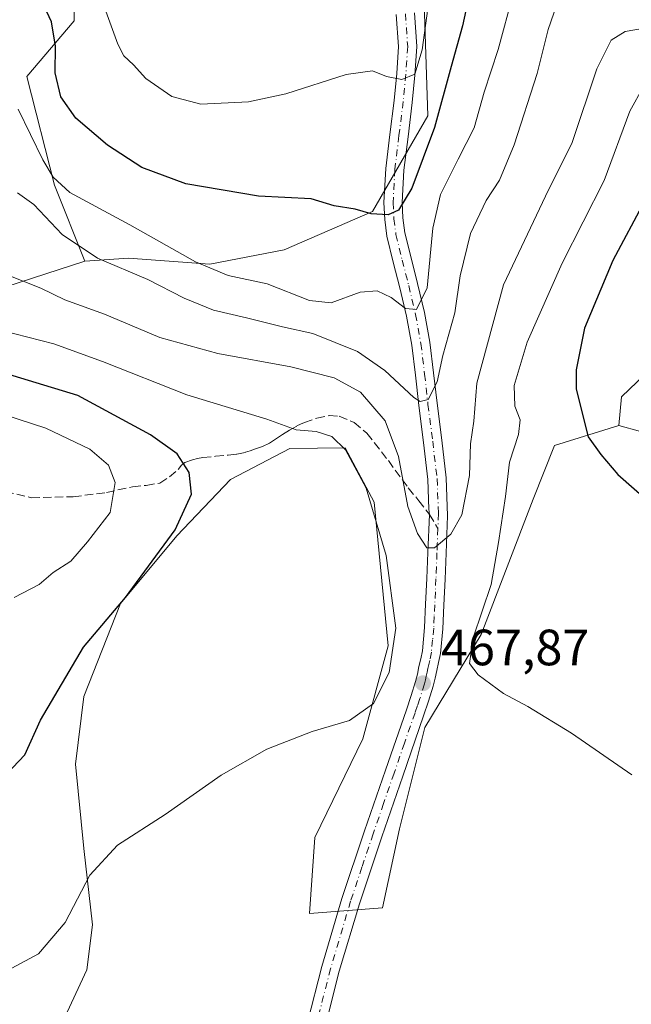
# Model space of a CAD drawing. Units: metres. Extents: x 597280 to 600750, y 4724489 to 4726851.
# Drawn here: x 599126 to 599246, y 4724619 to 4724812 of the extents above; entities that cross this region are included whole.
import ezdxf

# ---------------------------------------------------------------- set-up
doc = ezdxf.new("R2010")
doc.units = ezdxf.units.M
doc.header["$MEASUREMENT"] = 0
doc.linetypes.add('DGN Style 3', pattern=[2.307223458686699, 1.648016756204785, -0.6592067024819142])
doc.linetypes.add('DGN Style 4', pattern=[2.6384748266838614, 1.318413404963828, -0.6592067024819142, 0.001648016756204785, -0.6592067024819142])
for name, color, linetype, lineweight in [('Arbolado forestal CxS', 92, 'Continuous', 0), ('Camino Cxs', 7, 'Continuous', 0), ('Camino eje', 30, 'DGN Style 4', 13), ('Cultivos herbáceos CxS', 92, 'Continuous', 0), ('Curva de nivel maestra', 30, 'Continuous', 30), ('Curva de nivel normal', 30, 'Continuous', 0), ('Huerta CxS', 92, 'Continuous', 0), ('Matorral CxS', 135, 'Continuous', 0), ('Punto de cota en terreno', 7, 'Continuous', 0), ('Rótulo de punto de cota en terreno', 7, 'Continuous', 0), ('Senda', 7, 'DGN Style 3', 0), ('Senda no paivmentada conexión', 7, 'DGN Style 3', 0)]:
    doc.layers.add(name, color=color, linetype=linetype, lineweight=lineweight)
doc.styles.add('Style-Arial', font='txt')

# ---------------------------------------------------------------- blocks, each defined once
blk = doc.blocks.new('*U14')
at = {"layer": 'Arbolado forestal CxS', "color": 92, "linetype": 'Continuous', "lineweight": 0}
blk.add_polyline3d([(599204.7247000001, 4724823.272100001, 441.6787999999942), (599205.6979, 4724793.030099999, 446.9023000000016), (599194.8428999997, 4724774.271299999, 449.6941999999981), (599177.4826999997, 4724766.731699999, 451.7474999999977), (599162.9178999999, 4724763.910900001, 454.5157999999938), (599146.9518999998, 4724765.102299999, 457.8173999999999), (599138.3191000001, 4724764.5185, 461.1055999999954), (599132.3803000003, 4724779.4243, 456.3706999999995), (599126.9288999997, 4724800.7755, 454.311600000001), (599136.2265, 4724811.7137, 448.8407000000007), (599136.2268000003, 4724822.1051, 446.7167000000045)], dxfattribs=at)
blk = doc.blocks.new('*U16')
at = {"layer": 'Cultivos herbáceos CxS', "color": 92, "linetype": 'Continuous', "lineweight": 0}
blk.add_polyline3d([(599134.8447000004, 4724617.011700001, 468.152900000001), (599138.7193, 4724625.3137, 468.8181999999942), (599139.8262999998, 4724634.170299999, 469.7805999999982), (599138.1661, 4724649.115499999, 471.4472999999998), (599136.5056999996, 4724665.7205, 473.5540000000037), (599138.1667, 4724679.006899999, 474.5029000000068), (599145.3629000002, 4724697.2719, 476.2232999999979), (599156.4331, 4724710.556500001, 476.1116000000038), (599166.9505000003, 4724721.626499999, 474.013300000006), (599178.5957000004, 4724727.731899999, 471.334799999997), (599189.5129000006, 4724727.824100001, 469.7468999999983), (599195.1791000003, 4724717.197699999, 470.3598999999958), (599197.9471000005, 4724688.9681, 470.534799999994), (599192.9649, 4724670.702299999, 469.8505000000005), (599183.5541000003, 4724651.328700001, 469.032600000006), (599182.4473000001, 4724636.384099999, 467.7121999999945), (599196.8387000002, 4724637.490900001, 467.1244000000006), (599200.1605000002, 4724652.990700001, 467.7419999999984), (599205.1425000001, 4724672.916099999, 468.4521999999997), (599216.2131000003, 4724691.1821, 469.420499999993), (599226.4291000003, 4724717.7653, 471.6189000000013), (599230.6052999999, 4724728.267899999, 473.1254999999946), (599243.2663000004, 4724732.225500001, 476.9839000000065), (599256.0263, 4724728.7149, 478.6785999999993)], dxfattribs=at)
blk = doc.blocks.new('5PATER')
at = {"layer": 'Huerta CxS', "linetype": 'Continuous', "lineweight": 0}
h = blk.add_hatch(color=51, dxfattribs=at)
edge = h.paths.add_edge_path()
edge.add_ellipse((0, 0), major_axis=(-0.1095731443231308, -0.1110710700762829), ratio=0.9994222409660322, start_angle=0, end_angle=360)

msp = doc.modelspace()

# ---------------------------------------------------------------- linework, layer by layer
at = {"layer": 'Arbolado forestal CxS', "color": 92, "linetype": 'Continuous', "lineweight": 0}
for points in [[(599142.4397, 4724962.697100001, 414.9279999999999), (599151.3529000003, 4724952.7349, 415.789499999999), (599166.7808999997, 4724933.306700001, 417.4872999999934), (599175.1335000005, 4724918.943299999, 419.2320999999938), (599160.0994999995, 4724908.1317, 427.0991999999969), (599158.6574999997, 4724859.578700001, 432.1940999999933), (599152.4681000002, 4724827.034700001, 441.8445999999968), (599138.9615000002, 4724829.761700001, 444.0896999999969), (599136.2268000003, 4724822.1051, 446.7167000000045), (599136.2265, 4724811.7137, 448.8407000000007), (599126.9288999997, 4724800.7755, 454.311600000001), (599132.3803000003, 4724779.4243, 456.3706999999995), (599138.3191000001, 4724764.5185, 461.1055999999954)], [(599115.0827000003, 4724756.9487, 467.6845999999932), (599138.3191000001, 4724764.5185, 461.1055999999954), (599146.9518999998, 4724765.102299999, 457.8173999999999), (599162.9178999999, 4724763.910900001, 454.5157999999938), (599177.4826999997, 4724766.731699999, 451.7474999999977), (599194.8428999997, 4724774.271299999, 449.6941999999981), (599205.6979, 4724793.030099999, 446.9023000000016), (599204.7247000001, 4724823.272100001, 441.6787999999942)], [(599204.7247000001, 4724823.272100001, 441.6787999999942), (599205.6979, 4724793.030099999, 446.9023000000016), (599194.8428999997, 4724774.271299999, 449.6941999999981), (599177.4826999997, 4724766.731699999, 451.7474999999977), (599162.9178999999, 4724763.910900001, 454.5157999999938), (599146.9518999998, 4724765.102299999, 457.8173999999999), (599138.3191000001, 4724764.5185, 461.1055999999954)], [(599204.7247000001, 4724823.272100001, 441.6787999999942), (599205.6979, 4724793.030099999, 446.9023000000016), (599194.8428999997, 4724774.271299999, 449.6941999999981), (599177.4826999997, 4724766.731699999, 451.7474999999977), (599162.9178999999, 4724763.910900001, 454.5157999999938), (599146.9518999998, 4724765.102299999, 457.8173999999999), (599138.3191000001, 4724764.5185, 461.1055999999954)], [(599414.6004999997, 4724773.945699999, 482.0780999999988), (599389.9484999999, 4724767.608700001, 486.7069999999949), (599347.6923000002, 4724758.203700001, 494.3034999999945), (599326.4644999999, 4724762.6645, 490.7173000000039), (599306.1835000003, 4724759.613100001, 488.9995999999956), (599274.5449000001, 4724752.634299999, 487.0059999999939), (599249.9562999997, 4724743.7601, 480.1373000000021), (599243.7763, 4724737.828700001, 477.8257000000012), (599243.2663000004, 4724732.225500001, 476.9839000000065)], [(599138.3191000001, 4724764.5185, 461.1055999999954), (599115.0827000003, 4724756.9487, 467.6845999999932), (599093.4709000001, 4724761.649700001, 467.4133000000002), (599081.7581000002, 4724757.8837, 467.5651999999973)], [(599249.9562999997, 4724743.7601, 480.1373000000021), (599243.7763, 4724737.828700001, 477.8257000000012), (599243.2663000004, 4724732.225500001, 476.9839000000065), (599230.6052999999, 4724728.267899999, 473.1254999999946), (599226.4291000003, 4724717.7653, 471.6189000000013), (599216.2131000003, 4724691.1821, 469.420499999993), (599205.1425000001, 4724672.916099999, 468.4521999999997), (599200.1605000002, 4724652.990700001, 467.7419999999984), (599196.8387000002, 4724637.490900001, 467.1244000000006), (599182.4473000001, 4724636.384099999, 467.7121999999945), (599183.5541000003, 4724651.328700001, 469.032600000006), (599192.9649, 4724670.702299999, 469.8505000000005), (599197.9471000005, 4724688.9681, 470.534799999994), (599195.1791000003, 4724717.197699999, 470.3598999999958), (599189.5129000006, 4724727.824100001, 469.7468999999983), (599178.5957000004, 4724727.731899999, 471.334799999997), (599166.9505000003, 4724721.626499999, 474.013300000006), (599156.4331, 4724710.556500001, 476.1116000000038), (599145.3629000002, 4724697.2719, 476.2232999999979), (599138.1667, 4724679.006899999, 474.5029000000068), (599136.5056999996, 4724665.7205, 473.5540000000037), (599138.1661, 4724649.115499999, 471.4472999999998), (599139.8262999998, 4724634.170299999, 469.7805999999982), (599138.7193, 4724625.3137, 468.8181999999942), (599134.8447000004, 4724617.011700001, 468.152900000001)], [(599243.2663000004, 4724732.225500001, 476.9839000000065), (599230.6052999999, 4724728.267899999, 473.1254999999946), (599226.4291000003, 4724717.7653, 471.6189000000013), (599216.2131000003, 4724691.1821, 469.420499999993), (599205.1425000001, 4724672.916099999, 468.4521999999997), (599200.1605000002, 4724652.990700001, 467.7419999999984), (599196.8387000002, 4724637.490900001, 467.1244000000006), (599182.4473000001, 4724636.384099999, 467.7121999999945), (599183.5541000003, 4724651.328700001, 469.032600000006), (599192.9649, 4724670.702299999, 469.8505000000005), (599197.9471000005, 4724688.9681, 470.534799999994), (599195.1791000003, 4724717.197699999, 470.3598999999958), (599189.5129000006, 4724727.824100001, 469.7468999999983), (599178.5957000004, 4724727.731899999, 471.334799999997), (599166.9505000003, 4724721.626499999, 474.013300000006), (599156.4331, 4724710.556500001, 476.1116000000038), (599145.3629000002, 4724697.2719, 476.2232999999979), (599138.1667, 4724679.006899999, 474.5029000000068), (599136.5056999996, 4724665.7205, 473.5540000000037), (599138.1661, 4724649.115499999, 471.4472999999998), (599139.8262999998, 4724634.170299999, 469.7805999999982), (599138.7193, 4724625.3137, 468.8181999999942), (599134.8447000004, 4724617.011700001, 468.152900000001), (599124.3274999997, 4724615.3519, 468.8043000000035)]]:
    msp.add_polyline3d(points, dxfattribs=at)
at = {"layer": 'Camino Cxs', "color": 7, "linetype": 'Continuous', "lineweight": 0}
for points in [[(599182.0800999999, 4724614.950099999, 465.0016000000033), (599184.8701, 4724625.9801, 466.2262000000047), (599188.8501000004, 4724639.350099999, 466.9918999999937), (599193.2801000001, 4724652.610099999, 468.8003000000026), (599197.3901000004, 4724664.5001, 468.2467000000034), (599201.5100999996, 4724676.4001, 469.3319999999949), (599202.4600999998, 4724679.170100001, 469.5227000000014), (599203.3300999999, 4724681.970100001, 470.0481), (599203.6801000005, 4724683.4101, 470.1839999999939), (599203.9901000002, 4724684.860099999, 470.2605999999942), (599204.3400999998, 4724686.4101, 470.2788), (599204.6501000002, 4724687.970100001, 470.2663999999932), (599205.0900999998, 4724692.530099999, 470.3632999999973), (599205.2901, 4724697.100099999, 468.2583000000013), (599205.5301000001, 4724702.200099999, 467.2896000000038), (599205.7301000003, 4724707.3101, 466.4040999999997), (599206.0321000004, 4724714.746900001, 465.2118999999948), (599205.9423000002, 4724715.7783, 465.0356000000029), (599205.7500999998, 4724721.6501, 463.8043000000035), (599204.8901000004, 4724728.9101, 462.7715999999928), (599203.9700999996, 4724736.1601, 461.720100000006), (599203.3101000005, 4724742.130100001, 459.7323999999935), (599202.6001000004, 4724748.030099999, 457.7271999999939), (599201.5301000001, 4724753.690099999, 457.0749999999971), (599200.2301000003, 4724759.290100001, 456.6055999999954), (599198.9401000004, 4724764.290100001, 453.1172999999981), (599197.7001, 4724769.390100001, 451.4945000000008), (599197.2500999998, 4724772.6801, 450.9609000000055), (599197.1001000004, 4724776.020099999, 449.7961000000069), (599197.4600999998, 4724782.700099999, 448.0351999999984), (599198.2701000003, 4724789.390100001, 447.3601000000053), (599199.1001000004, 4724796.0801, 446.0486999999994), (599199.6101000002, 4724801.370100001, 445.4980999999971), (599199.9600999998, 4724806.6501, 444.7885999999999), (599199.5201000003, 4724812.950099999, 443.6131000000024)], [(599182.0800999999, 4724614.950099999, 465.0016000000033), (599184.8701, 4724625.9801, 466.2262000000047), (599188.8501000004, 4724639.350099999, 466.9918999999937), (599193.2801000001, 4724652.610099999, 468.8003000000026), (599197.3901000004, 4724664.5001, 468.2467000000034), (599201.5100999996, 4724676.4001, 469.3319999999949), (599202.4600999998, 4724679.170100001, 469.5227000000014), (599203.3300999999, 4724681.970100001, 470.0481), (599203.6801000005, 4724683.4101, 470.1839999999939), (599203.9901000002, 4724684.860099999, 470.2605999999942), (599204.3400999998, 4724686.4101, 470.2788), (599204.6501000002, 4724687.970100001, 470.2663999999932), (599205.0900999998, 4724692.530099999, 470.3632999999973), (599205.2901, 4724697.100099999, 468.2583000000013), (599205.5301000001, 4724702.200099999, 467.2896000000038), (599205.7301000003, 4724707.3101, 466.4040999999997), (599206.0321000004, 4724714.746900001, 465.2118999999948), (599205.9423000002, 4724715.7783, 465.0356000000029), (599205.7500999998, 4724721.6501, 463.8043000000035), (599204.8901000004, 4724728.9101, 462.7715999999928), (599203.9700999996, 4724736.1601, 461.720100000006), (599203.3101000005, 4724742.130100001, 459.7323999999935), (599202.6001000004, 4724748.030099999, 457.7271999999939), (599201.5301000001, 4724753.690099999, 457.0749999999971), (599200.2301000003, 4724759.290100001, 456.6055999999954), (599198.9401000004, 4724764.290100001, 453.1172999999981), (599197.7001, 4724769.390100001, 451.4945000000008), (599197.2500999998, 4724772.6801, 450.9609000000055), (599197.1001000004, 4724776.020099999, 449.7961000000069), (599197.4600999998, 4724782.700099999, 448.0351999999984), (599198.2701000003, 4724789.390100001, 447.3601000000053), (599199.1001000004, 4724796.0801, 446.0486999999994), (599199.6101000002, 4724801.370100001, 445.4980999999971), (599199.9600999998, 4724806.6501, 444.7885999999999), (599199.5201000003, 4724812.950099999, 443.6131000000024)], [(599203.1001000004, 4724813.270099999, 444.4259000000021), (599203.5601000005, 4724806.6601, 446.2589000000008), (599203.1901000004, 4724801.0701, 446.1912000000011), (599202.6700999998, 4724795.690099999, 446.1533000000054), (599201.8400999998, 4724788.950099999, 449.1202000000048), (599201.0401, 4724782.390100001, 452.0920000000042), (599200.6901000004, 4724776.0001, 454.1842999999935), (599200.8300999999, 4724773.0101, 454.271900000007), (599201.2401000002, 4724770.0601, 453.680600000007), (599202.4301000005, 4724765.170100001, 453.2360999999946), (599203.7200999996, 4724760.1501, 455.845100000006), (599205.0500999996, 4724754.4301, 458.0080000000017), (599206.1501000002, 4724748.5801, 459.828999999998), (599206.8701, 4724742.550100001, 461.3184999999939), (599207.5401, 4724736.5801, 462.9342999999935), (599208.4501, 4724729.350099999, 462.418399999995), (599209.3300999999, 4724721.920100001, 463.7173999999941), (599209.5800999999, 4724714.4801, 466.1717999999965), (599209.3201000001, 4724707.170100001, 466.9667000000045), (599209.1201, 4724702.050100001, 466.9084000000003), (599208.8701, 4724696.940099999, 467.5314000000071), (599208.6801000005, 4724692.280099999, 468.4097000000039), (599208.2001, 4724687.440099999, 468.5034000000014), (599207.8501000004, 4724685.670100001, 468.4912999999942), (599207.5000999998, 4724684.090100001, 468.4695999999968), (599207.1801000005, 4724682.620100001, 468.6535000000004), (599206.8000999996, 4724681.0101, 468.8435999999929), (599205.8800999997, 4724678.050100001, 468.9732999999979), (599204.9001000002, 4724675.220100001, 468.9271000000008), (599200.7901, 4724663.3301, 468.3831000000064), (599196.6901000004, 4724651.450099999, 467.6021999999939), (599192.2701000003, 4724638.270099999, 466.8659000000043), (599188.3300999999, 4724625.030099999, 465.9814000000042), (599185.5601000005, 4724614.0801, 465.0408000000025)], [(599203.1001000004, 4724813.270099999, 444.4259000000021), (599203.5601000005, 4724806.6601, 446.2589000000008), (599203.1901000004, 4724801.0701, 446.1912000000011), (599202.6700999998, 4724795.690099999, 446.1533000000054), (599201.8400999998, 4724788.950099999, 449.1202000000048), (599201.0401, 4724782.390100001, 452.0920000000042), (599200.6901000004, 4724776.0001, 454.1842999999935), (599200.8300999999, 4724773.0101, 454.271900000007), (599201.2401000002, 4724770.0601, 453.680600000007), (599202.4301000005, 4724765.170100001, 453.2360999999946), (599203.7200999996, 4724760.1501, 455.845100000006), (599205.0500999996, 4724754.4301, 458.0080000000017), (599206.1501000002, 4724748.5801, 459.828999999998), (599206.8701, 4724742.550100001, 461.3184999999939), (599207.5401, 4724736.5801, 462.9342999999935), (599208.4501, 4724729.350099999, 462.418399999995), (599209.3300999999, 4724721.920100001, 463.7173999999941), (599209.5800999999, 4724714.4801, 466.1717999999965), (599209.3201000001, 4724707.170100001, 466.9667000000045), (599209.1201, 4724702.050100001, 466.9084000000003), (599208.8701, 4724696.940099999, 467.5314000000071), (599208.6801000005, 4724692.280099999, 468.4097000000039), (599208.2001, 4724687.440099999, 468.5034000000014), (599207.8501000004, 4724685.670100001, 468.4912999999942), (599207.5000999998, 4724684.090100001, 468.4695999999968), (599207.1801000005, 4724682.620100001, 468.6535000000004), (599206.8000999996, 4724681.0101, 468.8435999999929), (599205.8800999997, 4724678.050100001, 468.9732999999979), (599204.9001000002, 4724675.220100001, 468.9271000000008), (599200.7901, 4724663.3301, 468.3831000000064), (599196.6901000004, 4724651.450099999, 467.6021999999939), (599192.2701000003, 4724638.270099999, 466.8659000000043), (599188.3300999999, 4724625.030099999, 465.9814000000042), (599185.5601000005, 4724614.0801, 465.0408000000025)]]:
    msp.add_polyline3d(points, dxfattribs=at)
at = {"layer": 'Camino eje', "color": 30, "linetype": 'DGN Style 4', "lineweight": 13}
for points in [[(599201.3132999997, 4724813.1097, 443.6483000000007), (599201.7642999999, 4724806.6533, 444.8549000000058), (599201.4042999997, 4724801.224099999, 445.5429000000004), (599200.8892999999, 4724795.882900001, 446.0185000000056), (599200.0566999996, 4724789.1711, 448.1891999999935), (599199.2543000003, 4724782.543299999, 450.0148000000045), (599198.9023000002, 4724776.0119, 451.6775000000052), (599199.0444999998, 4724772.842700001, 452.3843000000052), (599199.4709000001, 4724769.725500001, 452.4974999999977), (599200.6860999997, 4724764.727499999, 453.1328000000067), (599201.9785000002, 4724759.718499999, 455.0853999999963), (599203.2918999996, 4724754.060900001, 456.8138000000035), (599204.3799000002, 4724748.3051, 458.7786000000052), (599205.0981000002, 4724742.3365, 460.5253999999986), (599205.7575000003, 4724736.372300001, 462.2712000000029), (599206.6766999997, 4724729.1293, 462.2179000000033), (599207.5465000002, 4724721.785700001, 463.1468000000023), (599207.8214999996, 4724714.9451, 464.3957999999984), (599207.7059000004, 4724711.9889, 464.9002999999939)], [(599207.7059000004, 4724711.9889, 464.9002999999939), (599207.5900999998, 4724709.032500001, 465.2929000000004), (599207.5251000002, 4724707.2401, 465.5659000000014), (599207.3251, 4724702.1251, 466.5241999999998), (599207.2001, 4724699.5701, 466.9741000000067), (599207.0800999999, 4724697.020099999, 467.4695000000065), (599206.9801000003, 4724694.735099999, 468.1306000000041), (599206.8850999996, 4724692.405099999, 468.813599999994), (599206.6651, 4724690.1251, 468.950800000006), (599206.4250999996, 4724687.7051, 469.0541999999987), (599206.0950999996, 4724686.040100001, 469.2115999999951), (599205.9200999998, 4724685.2501, 469.2774000000064), (599205.7451, 4724684.475099999, 469.3294000000024), (599205.5900999998, 4724683.7501, 469.3610999999946), (599205.4301000005, 4724683.015100001, 469.3822999999975), (599205.2550999997, 4724682.295100001, 469.3959000000032), (599205.0651000004, 4724681.4901, 469.3831999999966), (599204.1700999998, 4724678.610099999, 469.1713000000018), (599203.6801000005, 4724677.1951, 468.9707000000053), (599203.2050999999, 4724675.8101, 468.8693000000058), (599201.1451000003, 4724669.860099999, 468.7191000000021), (599199.0900999998, 4724663.915100001, 468.2783000000054), (599197.0401, 4724657.975099999, 467.9752000000008), (599194.9851000002, 4724652.030099999, 468.1312000000034), (599192.7751000002, 4724645.440099999, 467.1582000000053), (599190.5601000005, 4724638.8101, 466.9167000000016), (599186.6001000004, 4724625.505100001, 466.0657999999967), (599183.8201000001, 4724614.515100001, 464.9842000000062)]]:
    msp.add_polyline3d(points, dxfattribs=at)
at = {"layer": 'Cultivos herbáceos CxS', "color": 92, "linetype": 'Continuous', "lineweight": 0}
for points in [[(599243.2663000004, 4724732.225500001, 476.9839000000065), (599230.6052999999, 4724728.267899999, 473.1254999999946), (599226.4291000003, 4724717.7653, 471.6189000000013), (599216.2131000003, 4724691.1821, 469.420499999993), (599205.1425000001, 4724672.916099999, 468.4521999999997), (599200.1605000002, 4724652.990700001, 467.7419999999984), (599196.8387000002, 4724637.490900001, 467.1244000000006), (599182.4473000001, 4724636.384099999, 467.7121999999945), (599183.5541000003, 4724651.328700001, 469.032600000006), (599192.9649, 4724670.702299999, 469.8505000000005), (599197.9471000005, 4724688.9681, 470.534799999994), (599195.1791000003, 4724717.197699999, 470.3598999999958), (599189.5129000006, 4724727.824100001, 469.7468999999983), (599178.5957000004, 4724727.731899999, 471.334799999997), (599166.9505000003, 4724721.626499999, 474.013300000006), (599156.4331, 4724710.556500001, 476.1116000000038), (599145.3629000002, 4724697.2719, 476.2232999999979), (599138.1667, 4724679.006899999, 474.5029000000068), (599136.5056999996, 4724665.7205, 473.5540000000037), (599138.1661, 4724649.115499999, 471.4472999999998), (599139.8262999998, 4724634.170299999, 469.7805999999982), (599138.7193, 4724625.3137, 468.8181999999942), (599134.8447000004, 4724617.011700001, 468.152900000001), (599124.3274999997, 4724615.3519, 468.8043000000035)], [(599243.2663000004, 4724732.225500001, 476.9839000000065), (599256.0263, 4724728.7149, 478.6785999999993)]]:
    msp.add_polyline3d(points, dxfattribs=at)
at = {"layer": 'Curva de nivel maestra', "color": 30, "linetype": 'Continuous', "lineweight": 30, "flags": 128}
for points, elevation in [([(599214.1699999999, 4724818.3201), (599212.5499999998, 4724810.7501), (599210.3200000003, 4724802.710100001), (599207.0599999996, 4724790.7501), (599202.5499999998, 4724778.850099999), (599199.9400000004, 4724774.520099999), (599197.9400000004, 4724773.630100001), (599194.5999999996, 4724773.770099999), (599191.4400000004, 4724774.7501), (599187.2999999998, 4724775.360099999), (599182.79, 4724776.770099999), (599172.4299999997, 4724777.2601), (599158.1699999999, 4724779.670100001), (599149.5700000003, 4724782.9001), (599142.8099999996, 4724787.2601), (599136.5700000003, 4724792.5601), (599133.6200000001, 4724796.790100001), (599132.5, 4724801.520099999), (599132.5800000001, 4724806.720100001), (599131.7800000003, 4724811.5101), (599129.0700000003, 4724817.5001)], 450), ([(599248.2800000003, 4724776.3201), (599242.0700000003, 4724764.6601), (599236.5, 4724751.350099999), (599234.8600000005, 4724743.1801), (599234.8499999996, 4724739.370100001), (599237.1900000004, 4724730.020099999), (599239.6900000004, 4724726.530099999), (599243.0800000001, 4724722.5801), (599250.0199999996, 4724716.540100001)], 475), ([(599121.8799999999, 4724662.620100001), (599126.5499999998, 4724667.520099999), (599129.6100000005, 4724674.3201), (599138.0599999996, 4724688.6601), (599146.3099999996, 4724698.440099999), (599156.1100000005, 4724711.7601), (599159.3300000001, 4724718.710100001), (599158.8600000005, 4724722.9801), (599156.5, 4724726.640100001), (599151.2199999997, 4724730.360099999), (599136.9500000002, 4724738.120100001), (599117.5099999999, 4724744.040100001)], 475)]:
    msp.add_lwpolyline(points, dxfattribs=dict(at, elevation=elevation))
at = {"layer": 'Curva de nivel normal', "color": 30, "linetype": 'Continuous', "lineweight": 0, "flags": 128}
for points, elevation in [([(599206.4100000003, 4724818.960100001), (599204.5800000001, 4724806.020099999), (599203.1399999997, 4724801.2301), (599200.6399999997, 4724800.200099999), (599197.6100000005, 4724800.780099999), (599194.8799999999, 4724801.890100001), (599189.6799999997, 4724801.140100001), (599177.8200000003, 4724797.370100001), (599170.4800000006, 4724795.8101), (599161.1299999999, 4724795.340100001), (599155.4299999997, 4724796.850099999), (599150.3200000003, 4724800.380100001), (599147.9100000003, 4724803.0801), (599146.0099999999, 4724804.840100001), (599144.8200000003, 4724807.140100001), (599142.4800000006, 4724813.5801)], 445), ([(599125.2199999997, 4724794.390100001), (599130.0800000001, 4724784.4301), (599132.1299999999, 4724781.0101), (599135.4199999999, 4724778.0001), (599147.1799999997, 4724771.610099999), (599160.0899999999, 4724764.360099999), (599166.5099999999, 4724761.720100001), (599174.1500000004, 4724760.0601), (599182.4900000002, 4724756.8101), (599186.7300000006, 4724756.340100001), (599192.4299999997, 4724758.4301), (599195.7599999999, 4724758.6801), (599198.54, 4724757.380100001), (599201.3499999996, 4724755.1801), (599203.5, 4724755.0001), (599205.5899999999, 4724759.2601), (599206.7400000002, 4724770.9801), (599208.2400000002, 4724777.600099999), (599211.6799999997, 4724784.550100001), (599214.8600000005, 4724790.710100001), (599216.7800000003, 4724797.710100001), (599219.5599999996, 4724806.100099999), (599222.5099999999, 4724816.9901)], 455), ([(599125.0999999996, 4724777.9301), (599128.3200000003, 4724775.6501), (599133.9000000004, 4724769.770099999), (599140.8200000003, 4724765.120100001), (599150.7199999997, 4724760.890100001), (599157.8399999999, 4724757.2301), (599163.6200000001, 4724754.860099999), (599170.0999999996, 4724753.390100001), (599177.1799999997, 4724751.610099999), (599183.1500000004, 4724750.280099999), (599191.9400000004, 4724746.7601), (599197.29, 4724743.040100001), (599202.9600000001, 4724737.710100001), (599204.2300000006, 4724736.920100001), (599205.8200000003, 4724737.340100001), (599207.5499999998, 4724740.8301), (599208.6900000004, 4724745.960100001), (599211.0199999996, 4724754.340100001), (599212.0999999996, 4724761.610099999), (599214.0800000001, 4724769.960100001), (599217.1900000004, 4724776.420100001), (599219.7800000003, 4724780.440099999), (599222.6600000003, 4724787.350099999), (599227.2199999997, 4724801.380100001), (599229.3700000001, 4724810.020099999), (599231.0499999998, 4724814.9101)], 460), ([(599250.9500000002, 4724810.720100001), (599244.5199999996, 4724809.640100001), (599241.7699999996, 4724807.920100001), (599238.9400000004, 4724802.3101), (599234.0999999996, 4724787.8301), (599228.8200000003, 4724777.2601), (599220.5599999996, 4724759.8301), (599215.3499999996, 4724740.5601), (599214.7699999996, 4724733.0601), (599214.0999999996, 4724728.620100001), (599213.9199999999, 4724722.4001), (599212.4000000004, 4724714.6601), (599210.2599999999, 4724710.850099999), (599207.0599999996, 4724708.200099999), (599205.5599999996, 4724708.220100001), (599203.7000000002, 4724711.0001), (599201.8099999996, 4724716.3201), (599199.9500000002, 4724726.120100001), (599197.3300000001, 4724733.170100001), (599192.4800000006, 4724738.7501), (599187.3399999999, 4724741.590100001), (599178.8300000001, 4724743.770099999), (599164.5, 4724746.4001), (599153.0899999999, 4724749.5101), (599142.1799999997, 4724754.0801), (599134.4400000004, 4724756.940099999), (599129.7100000001, 4724759.210100001), (599122.7800000003, 4724761.950099999)], 465), ([(599248.1200000001, 4724798.780099999), (599245.3899999997, 4724793.970100001), (599240.3899999997, 4724780.3201), (599232.1399999997, 4724764.140100001), (599225.2599999999, 4724748.620100001), (599222.6799999997, 4724740.0801), (599222.8399999999, 4724736.0101), (599223.8499999996, 4724733.350099999), (599223.5300000003, 4724730.450099999), (599221.7599999999, 4724725.0101), (599220.9600000001, 4724718.2501), (599219.6200000001, 4724709.220100001), (599218.1399999997, 4724700.9801), (599214.6399999997, 4724690.5001), (599213.9100000003, 4724685.470100001), (599215.5899999999, 4724683.2301), (599220.5899999999, 4724679.5801), (599225.4000000004, 4724677.030099999), (599233.9600000001, 4724671.800100001), (599245.7800000003, 4724663.620100001)], 470), ([(599114.3399999999, 4724620.470100001), (599129.2599999999, 4724628.460100001), (599134.5, 4724634.590100001), (599139.3399999999, 4724643.880100001), (599144.7599999999, 4724649.8201), (599154.1500000004, 4724655.840100001), (599165.1500000004, 4724663.520099999), (599174.0700000003, 4724668.6501), (599182.9900000002, 4724672.130100001), (599190.3700000001, 4724674.290100001), (599195.0800000001, 4724677.600099999), (599198.1500000004, 4724683.700099999), (599199.4299999997, 4724692.420100001), (599197.5499999998, 4724706.6601), (599193.5999999996, 4724719.890100001), (599189.5700000003, 4724727.440099999), (599186.8700000001, 4724730.040100001), (599183.8200000003, 4724731.030099999), (599179.8300000001, 4724731.370100001), (599174.1200000001, 4724733.440099999), (599158.4100000003, 4724738.2401), (599141.79, 4724744.8201), (599132.2699999996, 4724748.2401), (599122.0499999998, 4724750.890100001)], 470), ([(599124.4600000001, 4724698.4301), (599129.3700000001, 4724701.0001), (599132.1200000001, 4724703.360099999), (599135.5700000003, 4724705.590100001), (599138.8899999997, 4724709.370100001), (599143.2999999998, 4724715.120100001), (599144.29, 4724721.0601), (599143.0199999996, 4724724.4101), (599139.2999999998, 4724727.5801), (599130.7000000002, 4724731.690099999), (599119.9699999997, 4724735.140100001)], 480)]:
    msp.add_lwpolyline(points, dxfattribs=dict(at, elevation=elevation))
at = {"layer": 'Matorral CxS', "color": 135, "linetype": 'Continuous', "lineweight": 0}
for points in [[(599125.0683000004, 4724968.1633, 414.4042999999947), (599133.6394999997, 4724964.1633, 414.889599999995), (599141.6391000003, 4724963.5919, 414.5522999999957), (599142.4397, 4724962.697100001, 414.9279999999999), (599151.3529000003, 4724952.7349, 415.789499999999), (599166.7808999997, 4724933.306700001, 417.4872999999934), (599175.1335000005, 4724918.943299999, 419.2320999999938), (599160.0994999995, 4724908.1317, 427.0991999999969), (599158.6574999997, 4724859.578700001, 432.1940999999933), (599152.4681000002, 4724827.034700001, 441.8445999999968), (599138.9615000002, 4724829.761700001, 444.0896999999969), (599136.2268000003, 4724822.1051, 446.7167000000045), (599136.2265, 4724811.7137, 448.8407000000007), (599126.9288999997, 4724800.7755, 454.311600000001), (599132.3803000003, 4724779.4243, 456.3706999999995), (599138.3191000001, 4724764.5185, 461.1055999999954), (599115.0827000003, 4724756.9487, 467.6845999999932)], [(599142.4397, 4724962.697100001, 414.9279999999999), (599151.3529000003, 4724952.7349, 415.789499999999), (599166.7808999997, 4724933.306700001, 417.4872999999934), (599175.1335000005, 4724918.943299999, 419.2320999999938), (599160.0994999995, 4724908.1317, 427.0991999999969), (599158.6574999997, 4724859.578700001, 432.1940999999933), (599152.4681000002, 4724827.034700001, 441.8445999999968), (599138.9615000002, 4724829.761700001, 444.0896999999969), (599136.2268000003, 4724822.1051, 446.7167000000045), (599136.2265, 4724811.7137, 448.8407000000007), (599126.9288999997, 4724800.7755, 454.311600000001), (599132.3803000003, 4724779.4243, 456.3706999999995), (599138.3191000001, 4724764.5185, 461.1055999999954)], [(599414.6004999997, 4724773.945699999, 482.0780999999988), (599389.9484999999, 4724767.608700001, 486.7069999999949), (599347.6923000002, 4724758.203700001, 494.3034999999945), (599326.4644999999, 4724762.6645, 490.7173000000039), (599306.1835000003, 4724759.613100001, 488.9995999999956), (599274.5449000001, 4724752.634299999, 487.0059999999939), (599249.9562999997, 4724743.7601, 480.1373000000021), (599243.7763, 4724737.828700001, 477.8257000000012), (599243.2663000004, 4724732.225500001, 476.9839000000065)], [(599138.3191000001, 4724764.5185, 461.1055999999954), (599115.0827000003, 4724756.9487, 467.6845999999932), (599093.4709000001, 4724761.649700001, 467.4133000000002), (599081.7581000002, 4724757.8837, 467.5651999999973)], [(599256.0263, 4724728.7149, 478.6785999999993), (599243.2663000004, 4724732.225500001, 476.9839000000065), (599243.7763, 4724737.828700001, 477.8257000000012), (599249.9562999997, 4724743.7601, 480.1373000000021)], [(599243.2663000004, 4724732.225500001, 476.9839000000065), (599256.0263, 4724728.7149, 478.6785999999993)]]:
    msp.add_polyline3d(points, dxfattribs=at)
at = {"layer": 'Senda', "color": 7, "linetype": 'DGN Style 3', "lineweight": 0}
msp.add_polyline3d([(599122.7301000003, 4724719.238500001, 483.9489000000031), (599127.8338000001, 4724718.046800001, 484.334400000007), (599136.0321000004, 4724718.2269, 482.6637000000047), (599142.5937000001, 4724719.0736, 481.4495000000024), (599147.7200999996, 4724720.190099999, 480.0181000000011), (599150.3901000004, 4724720.460100001, 478.7305000000051), (599153.0601000005, 4724720.9301, 477.4931999999972), (599154.9801000003, 4724722.110099999, 476.9021000000066), (599156.6501000002, 4724723.5701, 476.2854999999981), (599157.3300999999, 4724724.4101, 476.0035999999964), (599158.0100999996, 4724724.9301, 475.8269), (599159.5100999996, 4724725.5001, 475.6111999999994), (599160.5100999996, 4724725.7501, 475.5139000000054), (599161.5100999996, 4724725.9301, 475.4367999999959), (599164.0100999996, 4724726.170100001, 475.2753999999986), (599166.5000999998, 4724726.4001, 475.1438999999955), (599168.2301000003, 4724726.590100001, 475.1686999999947), (599169.9301000005, 4724726.960100001, 475.4024999999965), (599170.8300999999, 4724727.2601, 475.5825000000041), (599171.7001, 4724727.5701, 475.7425999999978), (599172.4801000003, 4724727.840100001, 475.7694999999949), (599173.2500999998, 4724728.110099999, 475.5072999999975), (599174.6001000004, 4724728.7501, 474.9447999999975), (599175.8101000005, 4724729.5701, 474.2937999999995), (599177.1901000004, 4724730.4901, 473.4386999999988), (599178.5301000001, 4724731.3101, 472.7094999999972), (599180.0100999996, 4724732.130100001, 472.0896000000066), (599180.7301000003, 4724732.470100001, 471.8454999999958), (599181.4801000003, 4724732.800100001, 471.6716000000015), (599183.8901000004, 4724733.6801, 471.5899000000064), (599186.3400999998, 4724734.170100001, 471.6665999999968), (599188.3300999999, 4724734.030099999, 471.2525000000023), (599191.2500999998, 4724732.800100001, 469.3641999999964), (599193.7701000003, 4724730.700099999, 468.2146000000066), (599197.9700999996, 4724725.3301, 467.9177000000054), (599201.8901000004, 4724719.9801, 466.4768999999943), (599203.9301000005, 4724717.460100001, 465.8772999999928), (599206.0321000004, 4724714.746900001, 465.2118999999948)], dxfattribs=at)
at = {"layer": 'Senda no paivmentada conexión', "color": 7, "linetype": 'DGN Style 3', "lineweight": 0, "extrusion": (0.04987814675814868, -0.08218659861331944, 0.9953680392118012), "elevation": -357957.8910017287, "flags": 128}
msp.add_lwpolyline([(2963526.068209106, 3710977.89217561), (2963526.068209106, 3710974.650992956)], dxfattribs=at)

# ---------------------------------------------------------------- block references
at = {"layer": 'Arbolado forestal CxS', "color": 92, "linetype": 'Continuous', "lineweight": 0}
msp.add_blockref('*U14', (0, 0), dxfattribs=at)
at = {"layer": 'Cultivos herbáceos CxS', "color": 92, "linetype": 'Continuous', "lineweight": 0}
msp.add_blockref('*U16', (0, 0), dxfattribs=at)
at = {"layer": 'Punto de cota en terreno', "color": 7, "linetype": 'Continuous', "lineweight": 0, "xscale": 10, "yscale": 10, "zscale": 10}
msp.add_blockref('5PATER', (599204.7800000003, 4724681.600000001, 467.8699999999953), dxfattribs=at)

# ---------------------------------------------------------------- texts
at = {"layer": 'Rótulo de punto de cota en terreno', "color": 7, "linetype": 'Continuous', "lineweight": 0, "style": 'Style-Arial'}
msp.add_text('467,87', height=7.000000000000002, dxfattribs=at).set_placement((599208.3077999996, 4724685.127800001))

doc.saveas('drawing.dxf')
